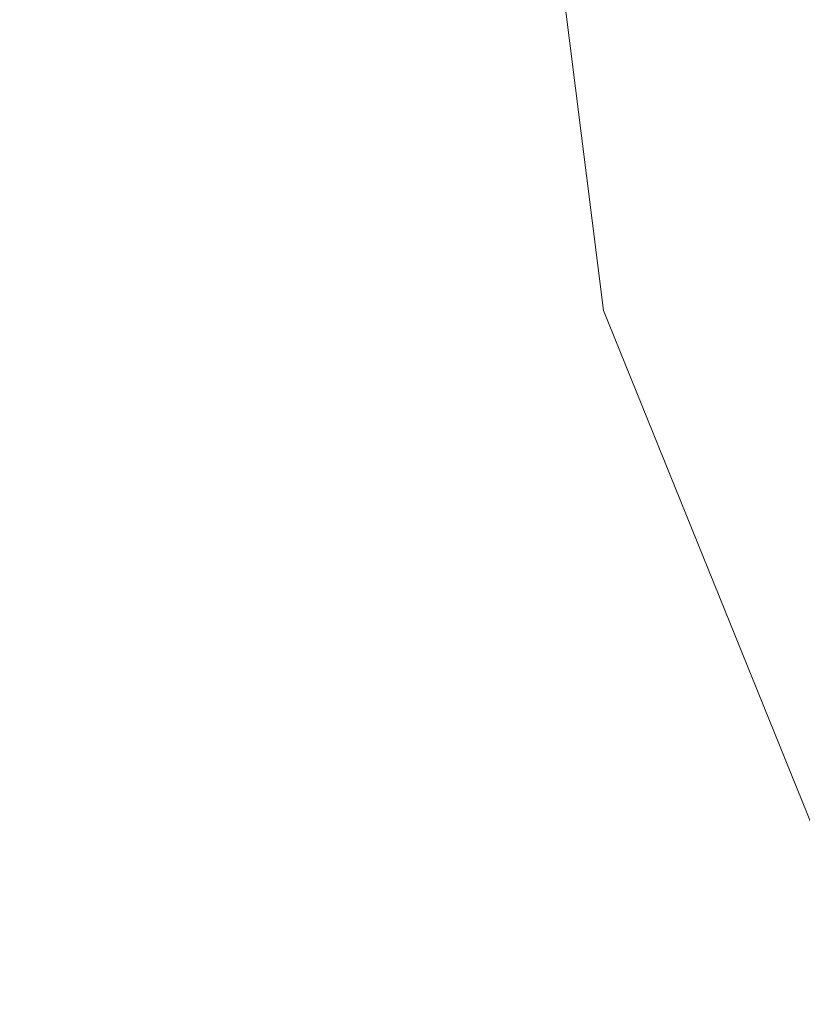
# Model space of a CAD drawing. Extents: x -52 to 95, y -182 to 0.
# Drawn here: x 29 to 32, y -68 to -65 of the extents above; entities that cross this region are included whole.
import ezdxf

# ---------------------------------------------------------------- set-up
doc = ezdxf.new("R2010")
doc.units = 0
doc.header["$LTSCALE"] = 500
doc.header["$MEASUREMENT"] = 0
for name, color, linetype in [('CHROM', 7, 'Continuous'), ('MYDELNICA', 7, 'Continuous'), ('PRYSZNIC_1', 7, 'Continuous')]:
    doc.layers.add(name, color=color, linetype=linetype)

msp = doc.modelspace()

# ---------------------------------------------------------------- linework, layer by layer
at = {"layer": 'CHROM', "lineweight": 0}
for points, invisible_edges in [([(31.0194, -60.3515, -19.3762), (30.6884, -62.982, -19.841), (31.7806, -65.1258, 20.4094), (32.0766, -62.7819, 20.7514)], 15), ([(23.4856, -62.4742, 18.7003), (23.4856, -67.3742, 18.0003), (57.7399, -67.3742, 18.0003), (57.7399, -62.4742, 18.7003)], 15), ([(23.4856, -67.3742, -18.6997), (23.4856, -62.4742, -19.2997), (57.7399, -62.4742, -19.2997), (57.7399, -67.3742, -18.6997)], 15), ([(31.516, -62.8975, -20.5993), (31.7642, -65.2723, -21.0085), (31.0194, -65.6036, -20.2236), (30.6884, -62.982, -19.841)], 11), ([(33.0883, -62.8975, -20.5993), (31.7642, -65.2723, -21.0085), (31.516, -62.8975, -20.5993), (33.0883, -62.8975, -20.5993)], 15), ([(32.7573, -67.5559, -21.3443), (31.7642, -65.2723, -21.0085), (33.0883, -62.8975, -20.5993), (34.6606, -62.8975, -20.5993)], 15), ([(30.6884, -62.982, -19.841), (31.0194, -65.6036, -20.2236), (32.0766, -67.5511, 20.0018), (31.7806, -65.1258, 20.4094)], 15), ([(31.7642, -65.2723, -21.0085), (32.7573, -67.5559, -21.3443), (32.0125, -68.0607, -20.6239), (31.0194, -65.6036, -20.2236)], 11), ([(31.0194, -65.6036, -20.2236), (32.0125, -68.0607, -20.6239), (32.9644, -69.74, 19.7174), (32.0766, -67.5511, 20.0018)], 15), ([(23.4856, -67.3742, 18.0003), (23.4856, -71.9742, 16.1003), (57.7399, -71.9742, 16.1003), (57.7399, -67.3742, 18.0003)], 15), ([(23.4856, -71.9742, -16.7997), (23.4856, -67.3742, -18.6997), (57.7399, -67.3742, -18.6997), (57.7399, -71.9742, -16.7997)], 15)]:
    msp.add_3dface(points, dxfattribs=dict(at, invisible_edges=invisible_edges))
at = {"layer": 'MYDELNICA', "lineweight": 0}
for points, invisible_edges in [([(34.1955, -69.7565, -238.0759), (27.0239, -59.0476, -238.0759), (29.505, -51.7901, -238.0759), (37.3491, -63.6206, -238.0759)], 11), ([(29.7528, -51.851, -209.5496), (28.7205, -60.4524, -209.5496), (36.3549, -70.9146, -209.5496), (37.6504, -63.762, -209.5496)], 7), ([(29.7619, -78.3832, -238.0759), (23.5404, -69.2373, -238.0759), (27.0239, -59.0476, -238.0759), (34.1955, -69.7565, -238.0759)], 15), ([(28.7205, -60.4524, -209.5496), (27.5428, -70.265, -209.5496), (34.856, -79.1908, -209.5496), (36.3549, -70.9146, -209.5496)], 15)]:
    msp.add_3dface(points, dxfattribs=dict(at, invisible_edges=invisible_edges))
at = {"layer": 'PRYSZNIC_1', "lineweight": 0, "invisible_edges": 15}
for points in [[(32.3745, -65.2198, 56.5148), (32.5496, -61.7343, 44.9148), (30.1955, -62.9791, 44.4816), (29.972, -66.4818, 56.0757)], [(27.9995, -67.9784, 55.555), (29.972, -66.4818, 56.0757), (30.1955, -62.9791, 44.4816), (28.2628, -64.4551, 43.9681)], [(27.6531, -64.4772, 19.5442), (28.1846, -63.2444, 19.9732), (29.6015, -63.4151, 19.6361), (29.1042, -64.5154, 19.2533)], [(29.1042, -64.5154, 19.2533), (29.6015, -63.4151, 19.6361), (31.2273, -63.6497, 19.3792), (30.7491, -64.6002, 19.0485)], [(32.5383, -64.7226, 18.9007), (30.7491, -64.6002, 19.0485), (31.2273, -63.6497, 19.3792), (33.0215, -63.9345, 19.175)], [(27.352, -65.6634, 19.1315), (27.6531, -64.4772, 19.5442), (29.1042, -64.5154, 19.2533), (28.8138, -65.5704, 18.8861)], [(28.8138, -65.5704, 18.8861), (29.1042, -64.5154, 19.2533), (30.7491, -64.6002, 19.0485), (30.4527, -65.5038, 18.7341)], [(32.2108, -65.458, 18.6449), (30.4527, -65.5038, 18.7341), (30.7491, -64.6002, 19.0485), (32.5383, -64.7226, 18.9007)], [(32.3745, -65.2198, 56.5148), (29.972, -66.4818, 56.0757), (29.7458, -70.3781, 68.7634), (32.1975, -69.0997, 69.2081)], [(32.2108, -65.458, 18.6449), (32.3435, -66.1873, 18.3911), (30.505, -66.4016, 18.4217), (30.4527, -65.5038, 18.7341)], [(28.8138, -65.5704, 18.8861), (30.4527, -65.5038, 18.7341), (30.505, -66.4016, 18.4217), (28.8165, -66.6197, 18.5211)], [(27.352, -65.6634, 19.1315), (28.8138, -65.5704, 18.8861), (28.8165, -66.6197, 18.5211), (27.3285, -66.8436, 18.7208)], [(32.3435, -66.1873, 18.3911), (32.6658, -66.9615, 18.1217), (30.7856, -67.3372, 18.0962), (30.505, -66.4016, 18.4217)], [(28.8165, -66.6197, 18.5211), (30.505, -66.4016, 18.4217), (30.7856, -67.3372, 18.0962), (29.0834, -67.7037, 18.1439)], [(27.9995, -67.9784, 55.555), (27.7324, -71.8945, 68.2358), (29.7458, -70.3781, 68.7634), (29.972, -66.4818, 56.0757)], [(27.3285, -66.8436, 18.7208), (28.8165, -66.6197, 18.5211), (29.0834, -67.7037, 18.1439), (27.6008, -68.0585, 18.2981)], [(32.9073, -67.8319, 17.8189), (31.1741, -68.3537, 17.7425), (30.7856, -67.3372, 18.0962), (32.6658, -66.9615, 18.1217)], [(29.5854, -68.8627, 17.7406), (29.0834, -67.7037, 18.1439), (30.7856, -67.3372, 18.0962), (31.1741, -68.3537, 17.7425)], [(28.1874, -69.349, 17.8491), (27.6008, -68.0585, 18.2981), (29.0834, -67.7037, 18.1439), (29.5854, -68.8627, 17.7406)], [(33.3459, -68.6731, 17.5261), (31.8122, -69.3517, 17.3949), (31.1741, -68.3537, 17.7425), (32.9073, -67.8319, 17.8189)]]:
    msp.add_3dface(points, dxfattribs=at)

doc.saveas('drawing.dxf')
